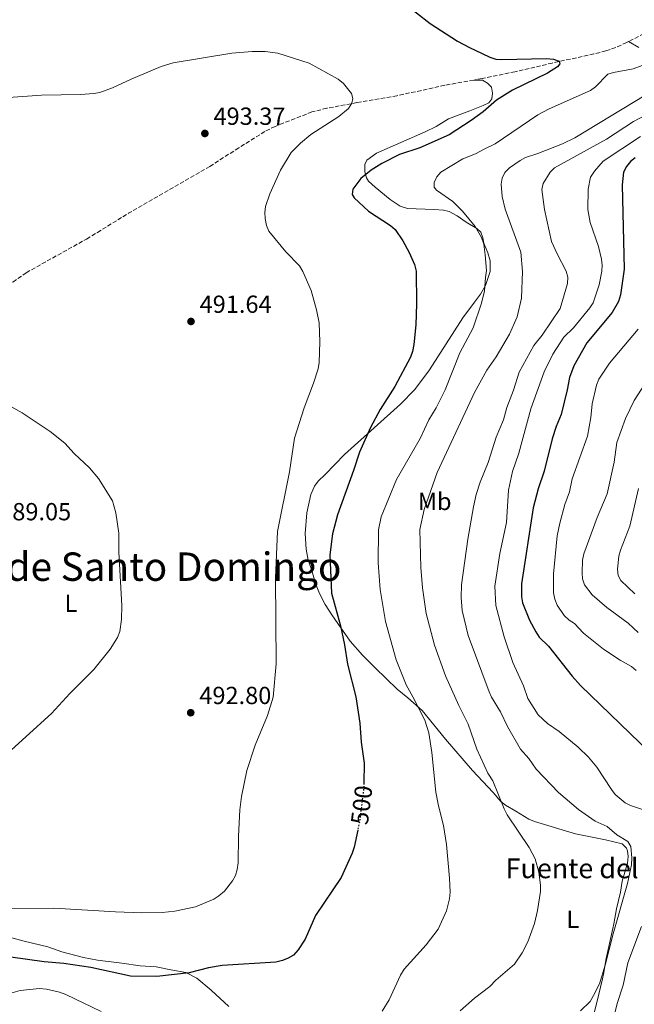
# Model space of a CAD drawing. Units: metres. Extents: x 600727 to 604176, y 4722226 to 4724588.
# Drawn here: x 602619 to 602868, y 4723418 to 4723817 of the extents above; entities that cross this region are included whole.
import ezdxf
from ezdxf.enums import TextEntityAlignment as Align

# ---------------------------------------------------------------- set-up
doc = ezdxf.new("R2010")
doc.units = ezdxf.units.M
doc.header["$MEASUREMENT"] = 0
doc.linetypes.add('DGN Style 3', pattern=[2.435890702152634, 1.739921930109024, -0.6959687720436097])
doc.linetypes.add('DGN Style 5', pattern=[1.217945351076317, 0.5219765790327072, -0.6959687720436097])
for name, color, linetype, lineweight in [('Barranco lineal', 142, 'DGN Style 3', 13), ('Cota de curva de nivel directora', 7, 'Continuous', 0), ('Cota de punto acotado terreno', 7, 'Continuous', 0), ('Curva de nivel directora', 30, 'Continuous', 30), ('Curva de nivel directora no vista', 30, 'DGN Style 5', 30), ('Curva de nivel intermedia', 30, 'Continuous', 0), ('Etiqueta de uso rústico', 92, 'Continuous', 0), ('Línea de cambio de uso (parcela vista)', 92, 'Continuous', 0), ('Punto acotado terreno (símbolo)', 7, 'Continuous', 0), ('Texto de Fuente', 4, 'Continuous', 0), ('Texto de Área (paraje) menor', 7, 'Continuous', 0), ('Vaguada', 142, 'DGN Style 3', 13)]:
    doc.layers.add(name, color=color, linetype=linetype, lineweight=lineweight)
doc.styles.add('Style-Arial', font='arial.ttf')

# ---------------------------------------------------------------- blocks, each defined once
blk = doc.blocks.new('5PATER')
at = {"layer": 'Punto acotado terreno (símbolo)', "linetype": 'Continuous', "lineweight": 0}
h = blk.add_hatch(color=51, dxfattribs=at)
edge = h.paths.add_edge_path()
edge.add_ellipse((0, 0), major_axis=(-0.1095731443231308, -0.1110710700762829), ratio=0.9994222409660317, start_angle=0, end_angle=360)

msp = doc.modelspace()

# ---------------------------------------------------------------- linework, layer by layer
at = {"layer": 'Barranco lineal', "color": 142, "linetype": 'DGN Style 3', "lineweight": 13, "extrusion": (-0.4566035394747904, 0.8794411183974461, 0.1345233325893416), "elevation": 3879108.731217989, "flags": 128}
msp.add_lwpolyline([(-2711755.312067951, -526108.3748367666), (-2711742.583325389, -526108.5867630865), (-2711741.058708568, -526108.8592397835)], dxfattribs=at)
at = {"layer": 'Barranco lineal', "color": 142, "linetype": 'DGN Style 3', "lineweight": 13}
for points in [[(602865.5700000003, 4723808.58, 503.8800000000047), (602864.75, 4723808.17, 503.7100000000065), (602860.3499999996, 4723806.140000001, 502.1699999999983), (602856.3799999999, 4723804.800000001, 501.6300000000047), (602851.54, 4723803.529999999, 501.3099999999977), (602834.6200000001, 4723799.859999999, 501.2100000000065), (602827.6100000005, 4723798.220000001, 500.8999999999942), (602819.5300000003, 4723796.300000001, 500.2299999999959), (602806.2199999997, 4723793.59, 498.6100000000006), (602802.8499999996, 4723792.970000001, 498.4600000000065)], [(602802.8499999996, 4723792.970000001, 498.4600000000065), (602791.1100000005, 4723790.84, 497.9199999999983), (602771.7000000002, 4723786.59, 497.6900000000023), (602755.5099999999, 4723783.83, 496.0800000000018), (602743.25, 4723781.529999999, 495.9799999999959), (602737.2699999996, 4723780.039999999, 495.6900000000023), (602722.2999999998, 4723774.199999999, 494.7299999999959), (602718.1699999999, 4723772.109999999, 494.4600000000065), (602707.5999999996, 4723765.5, 493.6000000000058), (602695.8700000001, 4723757.960000001, 493.1399999999995), (602662.9000000004, 4723738.960000001, 492.0500000000029)]]:
    msp.add_polyline3d(points, dxfattribs=at)
at = {"layer": 'Curva de nivel directora', "color": 30, "linetype": 'Continuous', "lineweight": 30, "flags": 128}
for points, elevation in [([(602768.5699999998, 4723828.91), (602785.2099999986, 4723815.900000001), (602796.2900000005, 4723808.740000002), (602801.0699999994, 4723806.090000001), (602806.2699999984, 4723803.699999999), (602809.2999999993, 4723802.170000001), (602811.6999999998, 4723801.460000002), (602814.2100000001, 4723801.230000001), (602832.3300000007, 4723801.630000002), (602835.0899999988, 4723801.400000001), (602837.4299999991, 4723800.550000003), (602837.6399999993, 4723799.530000002), (602836.8099999999, 4723798.34), (602832.7499999986, 4723795.810000001), (602818.4999999994, 4723788.9), (602812.0099999984, 4723784.750000002), (602806.6100000005, 4723780.100000001), (602801.74, 4723776.54), (602792.7999999992, 4723770.699999999), (602781.0299999987, 4723765.510000002), (602772.7899999998, 4723762.84), (602765.5700000002, 4723759.180000002), (602761.2699999998, 4723756.390000002), (602757.0999999989, 4723753.01), (602753.8400000001, 4723748.77), (602753.5000000002, 4723746.53), (602754.3200000006, 4723745.180000001), (602760.1199999986, 4723739.880000001), (602769.150000001, 4723734.04), (602771.0399999997, 4723732.400000001), (602774.0999999996, 4723727.770000001), (602776.6099999998, 4723723.130000004), (602778.76, 4723718.270000001), (602779.4799999997, 4723715.53), (602779.6499999998, 4723702.230000001), (602779.3300000001, 4723693.770000001), (602778.5499999999, 4723685.830000003), (602778, 4723683.010000001), (602777.1299999984, 4723680.670000001), (602770.8099999995, 4723668.820000002), (602764.94, 4723659.520000001), (602761.0300000005, 4723652.12), (602756.5299999989, 4723642.25), (602754.1500000006, 4723634.710000001), (602747.6100000006, 4723616.74), (602745.5999999989, 4723609.100000001), (602744.440000001, 4723600.630000001), (602745.1299999994, 4723585.060000001), (602748.8499999989, 4723571.760000002), (602750.5099999995, 4723564.11), (602751.73, 4723556.340000001), (602755.0599999982, 4723543.100000001), (602756.5999999982, 4723532.449999999), (602757.2099999984, 4723524.730000001), (602758.4099999988, 4723516.180000002), (602758.3199999993, 4723508.060000001)], 500.0000000000004), ([(602868.27, 4723761.460000001), (602866.2699999996, 4723759.95), (602864.6699999992, 4723757.970000002), (602863.5099999991, 4723755.620000001), (602862.9799999994, 4723750.52), (602863.7599999994, 4723716.320000002), (602862.2199999995, 4723705.890000002), (602861.5099999986, 4723703.290000001), (602858.9499999994, 4723698.800000003), (602848.69, 4723686.5), (602843.4100000004, 4723677.199999999), (602841.62, 4723672.500000001)], 525.0000000000001), ([(602841.62, 4723672.500000001), (602840.7100000003, 4723667.42), (602838.1800000002, 4723657.470000002), (602836.2099999987, 4723652.640000002), (602834.6399999995, 4723647.540000001), (602831.4099999998, 4723634.500000001), (602828.9299999987, 4723627.280000002), (602826.9399999994, 4723619.680000002), (602822.1000000002, 4723588.830000001), (602822.1399999983, 4723583.600000001), (602822.5899999996, 4723581.140000001), (602825.4500000007, 4723574.060000001), (602827.9199999983, 4723569.330000003), (602829.3499999989, 4723567.279999999), (602833.0700000004, 4723563.620000001), (602842.6900000006, 4723551.439999999), (602846.0500000002, 4723547.61), (602874.229999999, 4723520.5)], 525.0000000000003), ([(602755.7899999992, 4723489.039999999), (602754.3899999998, 4723482.15), (602753.5999999986, 4723479.779999999), (602749.1399999994, 4723469.910000001), (602738.7599999993, 4723454.41), (602734.5700000006, 4723444.820000002), (602731.7299999995, 4723440.580000001), (602729.7699999993, 4723438.41), (602727.6100000001, 4723437.150000002), (602725.2799999989, 4723436.190000001), (602722.5699999998, 4723435.580000001), (602700.8399999995, 4723434.240000002), (602695.3699999999, 4723433.300000001), (602687.4599999996, 4723431.270000001), (602674.4199999995, 4723429.800000001), (602663.6999999996, 4723429.930000001), (602647.7299999993, 4723433.37), (602636.73, 4723435.08), (602628.7500000002, 4723435.699999999), (602615.1899999996, 4723437.550000002)], 500.0000000000003)]:
    msp.add_lwpolyline(points, dxfattribs=dict(at, elevation=elevation))
at = {"layer": 'Curva de nivel directora no vista', "color": 30, "linetype": 'DGN Style 5', "lineweight": 30, "elevation": 500.000000000001, "flags": 128}
msp.add_lwpolyline([(602758.3199999993, 4723508.060000001), (602758.3099999981, 4723506.750000001), (602756.6200000006, 4723493.109999999), (602755.7899999992, 4723489.039999999)], dxfattribs=at)
at = {"layer": 'Curva de nivel intermedia', "color": 30, "linetype": 'Continuous', "lineweight": 0, "flags": 128}
for points, elevation in [([(602614.3500000013, 4723785.95), (602627.6500000006, 4723786.849999999), (602643.6100000021, 4723787.109999999), (602648.9000000005, 4723787.470000001), (602651.3500000002, 4723787.949999998), (602656.4100000006, 4723789.779999998), (602663.9800000013, 4723793.319999999), (602676.190000002, 4723798.449999999), (602681.0700000015, 4723799.939999999), (602704.8300000014, 4723803.810000001), (602713.0200000011, 4723804.58), (602718.2500000015, 4723804.54), (602723.4500000004, 4723803.890000001), (602736.1300000006, 4723799.810000001), (602747.9400000013, 4723793.33), (602750.0400000003, 4723791.599999998), (602753.3500000006, 4723787.529999998), (602753.8400000001, 4723785.489999999), (602753.4100000008, 4723783.539999999), (602752.0099999993, 4723781.439999999), (602748.1500000014, 4723778.149999999), (602736.8300000002, 4723770.909999999), (602732.560000001, 4723767.42), (602728.8399999995, 4723763.59), (602724.4600000008, 4723756.439999999), (602720.1400000001, 4723746.82), (602718.4500000003, 4723741.779999998), (602718.1200000017, 4723739.3), (602718.2800000005, 4723736.800000001), (602718.8100000002, 4723734.050000001), (602719.7700000014, 4723731.730000001), (602726.7400000007, 4723723.359999998), (602732.2000000011, 4723717.649999999), (602733.6299999994, 4723715.380000001), (602736.9900000012, 4723707.720000001), (602739.1200000013, 4723699.83), (602740.1200000005, 4723694.550000001), (602740.4900000015, 4723686.890000001), (602740.1800000007, 4723678.569999999), (602739.7899999997, 4723675.9), (602737.9400000012, 4723670.140000001), (602734.1500000004, 4723660.179999999), (602730.2000000007, 4723647.869999999), (602728.1800000002, 4723634.220000002), (602723.3000000007, 4723610.07), (602722.4600000003, 4723591.27), (602722.8100000012, 4723556.49), (602721.5199999993, 4723542.95), (602719.2000000014, 4723535.529999999), (602714.1900000002, 4723523.509999998), (602710.8200000017, 4723513.220000001), (602708.7400000007, 4723502.619999998), (602708.0299999999, 4723497.279999998), (602707.4600000001, 4723486.63), (602707.3300000003, 4723475.859999998), (602707.0000000017, 4723473.069999999), (602706.2300000006, 4723470.680000001), (602705.0000000013, 4723468.5), (602701.7800000004, 4723464.300000001), (602699.5800000011, 4723462.380000001), (602697.4400000018, 4723461.08), (602690.0400000013, 4723458.029999998), (602681.7199999996, 4723456.210000002), (602676.6300000001, 4723455.710000001), (602668.2599999993, 4723455.579999999), (602657.6500000012, 4723455.9), (602632.7100000011, 4723457.419999998), (602608.35, 4723457.159999999)], 495), ([(602874.7499999999, 4723800.17), (602867.4100000019, 4723797.51), (602859.4800000014, 4723796.010000001), (602857.0899999997, 4723795.289999999), (602852.2100000003, 4723790.149999999), (602850.0900000014, 4723788.719999999), (602833.4200000013, 4723781.279999998), (602828.8200000013, 4723778.8), (602811.5200000011, 4723767.09), (602806.8300000017, 4723764.880000001), (602803.47, 4723763.109999998), (602798.4600000009, 4723760.999999999), (602789.4599999998, 4723755.67), (602787.8500000006, 4723753.699999998), (602786.770000001, 4723751.439999999), (602786.8300000012, 4723749.57), (602787.77, 4723748.31), (602794.3000000012, 4723743.77), (602798.2599999999, 4723739.859999998), (602803.3700000015, 4723733.650000001), (602806.0000000001, 4723729.17), (602806.8400000005, 4723726.489999999)], 505), ([(602872.5900000007, 4723786.909999998), (602843.7099999998, 4723769.590000001), (602838.740000001, 4723767.179999999), (602828.7600000009, 4723763.130000001), (602823.8100000002, 4723761.529999998), (602821.5800000017, 4723760.399999999), (602817.3700000006, 4723757.359999999), (602815.4600000017, 4723755.539999999), (602814.3999999999, 4723753.27), (602813.9400000018, 4723750.810000001), (602814.3600000021, 4723745.71), (602815.5399999999, 4723740.699999998), (602821.8699999999, 4723723.189999999), (602822.6200000009, 4723715.430000001), (602822.1200000005, 4723704.529999999), (602820.4300000005, 4723696.980000001), (602817.2600000009, 4723690.05), (602811.9500000002, 4723680.82), (602808.1300000002, 4723675.449999999), (602803.1500000004, 4723666.430000001), (602787.9400000023, 4723634.009999999), (602782.6900000017, 4723618.990000002), (602780.9400000017, 4723610.91), (602781.3500000006, 4723595.430000001), (602782.000000001, 4723587.220000001), (602783.4800000007, 4723576.88), (602786.8600000005, 4723563.930000001), (602791.4300000012, 4723551.570000002), (602796.7399999998, 4723539.51), (602800.5000000016, 4723532), (602804.0399999999, 4723521.850000001), (602808.5100000004, 4723512.09), (602810.550000001, 4723509.06), (602815.0900000007, 4723497.67), (602816.3600000002, 4723495.269999999), (602825.2100000015, 4723481.970000001), (602827.7100000004, 4723477.470000001), (602829.1600000011, 4723472.07), (602829.9099999999, 4723466.739999999), (602829.8000000004, 4723464.24), (602828.6100000013, 4723456.449999998), (602827.3799999997, 4723451.23), (602824.76, 4723443.779999999), (602822.4199999998, 4723439.369999999), (602819.3399999997, 4723434.749999999), (602811.72, 4723428.259999998), (602809.3799999999, 4723425.67), (602803.1300000001, 4723421.019999999), (602797.3600000012, 4723415.810000001)], 510), ([(602874.9300000009, 4723780.109999999), (602867.5599999992, 4723776.180000001), (602856.6700000018, 4723769.05), (602835.5300000013, 4723757.409999999), (602833.7300000021, 4723755.59), (602830.9900000017, 4723751.069999999), (602830.3500000002, 4723748.640000001), (602831.4200000009, 4723740.529999998), (602834.3800000002, 4723727.569999999), (602836.5900000008, 4723722.529999998), (602840.3000000012, 4723715.579999999), (602840.9800000007, 4723713.039999999), (602840.8700000012, 4723710.539999999), (602837.7799999999, 4723700.369999999), (602830.5700000015, 4723689.58), (602827.2300000021, 4723685.439999999), (602821.2400000019, 4723674.56), (602818.9100000006, 4723667.26), (602816.2000000015, 4723660.239999998), (602814.8700000016, 4723655.319999999), (602811.8499999996, 4723648.249999999), (602808.6700000013, 4723637.99), (602805.4800000016, 4723630.07), (602803.860000001, 4723624.99), (602802.7600000014, 4723620.05), (602800.4700000003, 4723606.95), (602797.7900000003, 4723588.409999999), (602797.6699999997, 4723583.279999999), (602798.1900000004, 4723577.98), (602800.5199999996, 4723567.899999999), (602809.0100000009, 4723545.09), (602810.0599999992, 4723542.880000001), (602813.5999999997, 4723536.98), (602816.480000001, 4723531.079999999), (602821.7500000015, 4723521.92), (602825.130000001, 4723518.140000001), (602828.1300000007, 4723513.689999999), (602837.1299999995, 4723504.319999999), (602845.25, 4723497.41), (602851.9800000001, 4723492.720000001), (602856.9000000019, 4723490.56), (602860.8200000002, 4723487.199999998), (602865.3200000018, 4723484.380000002), (602866.5199999999, 4723482.48), (602866.9400000002, 4723477.83), (602866.73, 4723475.009999999), (602865.140000001, 4723467.390000001), (602859.2700000012, 4723446.970000002), (602856.1100000007, 4723434.32), (602853.7200000013, 4723426.749999999), (602851.3300000018, 4723422.100000001), (602849.9400000017, 4723419.630000001), (602846.0200000011, 4723415.88)], 515.0000000000001), ([(602870.3300000009, 4723770.100000001), (602855.3200000017, 4723760.070000002), (602851.7099999996, 4723756.07), (602850.1699999997, 4723753.640000001), (602849.1500000004, 4723748.680000001), (602849.0900000001, 4723740.529999998), (602850.0199999998, 4723735.27), (602853.3900000005, 4723725.58), (602854.5400000016, 4723720.449999998), (602854.8099999998, 4723717.96), (602854.6700000013, 4723715.460000001), (602853.6699999999, 4723710.039999999), (602851.1500000008, 4723702.75), (602849.8299999998, 4723700.630000001), (602843.1800000002, 4723692.62), (602839.32, 4723688.84), (602834.8400000007, 4723681.88), (602831.3600000006, 4723674.699999998), (602825.9500000014, 4723659.699999998), (602821.0899999999, 4723641.820000002), (602818.5500000007, 4723634.3), (602816.9200000013, 4723626.800000001), (602816.0700000019, 4723613.66), (602813.4500000001, 4723601.08), (602811.3300000011, 4723587.92), (602811.8000000005, 4723580.09), (602815.2000000002, 4723567.359999998), (602818.6500000014, 4723557.019999998), (602823.0000000009, 4723547.480000001), (602824.7800000003, 4723542.409999999), (602828.8600000016, 4723535.739999999), (602832.6600000014, 4723532.289999999), (602837.4100000013, 4723529.060000001), (602845.1600000005, 4723522.63), (602849.2500000009, 4723518.609999998), (602852.6500000006, 4723514.579999999), (602858.5800000007, 4723505.48), (602860.1500000019, 4723503.539999999), (602864.1200000015, 4723500.15), (602866.3400000011, 4723498.999999999), (602874.0400000013, 4723496.469999999)], 520), ([(602806.8400000005, 4723726.489999999), (602807.4500000008, 4723722.109999998), (602808.0300000019, 4723715.779999998), (602807.5900000016, 4723712.949999999), (602807.2400000007, 4723707.529999998), (602806.0100000014, 4723702.570000002), (602802.5300000012, 4723692.59), (602797.1500000011, 4723682.499999999), (602791.2100000001, 4723667.489999999), (602787.6000000001, 4723660.100000001), (602784.5700000015, 4723655.27), (602781.0600000002, 4723647.730000001), (602771.5600000005, 4723631.09), (602765.2800000019, 4723616), (602764.2400000002, 4723610.720000001), (602764.0300000003, 4723597.37), (602764.930000001, 4723586.59), (602767.1100000002, 4723573.569999999), (602771.3500000003, 4723558.08), (602775.4100000017, 4723547.859999998), (602778.1900000002, 4723543.079999999), (602782.940000002, 4723533.550000001), (602784.6500000019, 4723528.52), (602785.820000001, 4723520.539999997), (602787.4400000015, 4723504.399999999), (602788.4800000008, 4723498.880000001), (602790.5500000007, 4723490.990000002), (602791.8400000003, 4723483.179999999), (602793.0300000017, 4723469.609999999), (602793.2000000015, 4723463.980000001), (602792.9900000015, 4723461.249999999), (602791.7599999999, 4723456.300000001), (602788.4100000015, 4723448.869999999), (602783.5099999999, 4723442.55), (602774.5600000002, 4723432.659999999), (602773.1100000017, 4723430.289999999), (602768.5499999997, 4723420.350000001), (602765.7400000001, 4723415.67)], 505), ([(602869.4800000016, 4723691.989999999), (602857.8400000007, 4723678.199999998), (602853.4599999997, 4723671.770000001), (602852.520000001, 4723669.380000001), (602850.7599999997, 4723661.800000001), (602850.2800000013, 4723656.230000001), (602848.9500000014, 4723648.609999999), (602842.74, 4723631.349999999), (602841.6500000014, 4723626.069999999), (602839.7200000001, 4723621.009999999), (602837.6400000014, 4723613.470000001), (602836.6700000013, 4723608.239999999), (602835.1500000014, 4723592.84), (602835.1900000017, 4723585.159999999), (602835.7000000012, 4723582.640000001), (602836.6199999999, 4723580.199999999), (602839.4100000017, 4723576.029999998), (602841.5199999994, 4723574.109999998), (602843.6100000015, 4723572.73), (602847.350000001, 4723568.9), (602855.4100000011, 4723562.430000001), (602862.100000001, 4723557.92), (602866.7700000004, 4723555.369999998), (602868.6700000003, 4723553.699999999)], 530.0000000000001), ([(602873.5000000005, 4723671.929999999), (602867.7699999994, 4723663.07), (602864.2900000014, 4723655.889999999), (602860.7599999999, 4723646.05), (602859.7500000017, 4723638.2), (602856.8600000017, 4723625.279999998), (602852.8800000009, 4723615.77), (602847.4100000013, 4723600.96), (602846.9000000019, 4723598.42), (602846.7100000017, 4723593.349999999), (602846.9300000007, 4723590.81), (602847.6399999993, 4723588.42), (602850.7599999997, 4723584.33), (602856.7900000003, 4723579.31), (602865.38, 4723572.939999999), (602869.4300000002, 4723569.180000001)], 535), ([(602615.2300000021, 4723660.699999999), (602619.8699999999, 4723658.16), (602631.1200000019, 4723650.619999998), (602637.1800000013, 4723645.769999999), (602640.8800000006, 4723641.66), (602647.1200000013, 4723635.84), (602650.74, 4723631.529999998), (602656.470000001, 4723622.449999998), (602657.820000001, 4723617.63), (602658.9900000001, 4723609.33), (602659.0000000013, 4723601.67), (602660.2500000007, 4723580.009999999), (602660.1400000012, 4723574.41), (602659.360000001, 4723569.470000001), (602658.4900000016, 4723567.09), (602655.5600000013, 4723562.359999998), (602648.8300000011, 4723554.189999999), (602639.1700000007, 4723544.439999999), (602631.7000000008, 4723536.269999999), (602615.4600000001, 4723521.55)], 490.0000000000001), ([(602869.5799999998, 4723627.449999998), (602866.0900000008, 4723612.180000001), (602862.280000002, 4723602.54), (602861.6200000005, 4723600.01), (602861.1300000009, 4723594.810000001), (602861.3600000012, 4723592.2), (602862.4400000006, 4723590.199999999), (602868.0300000008, 4723584.849999999)], 540.0000000000001), ([(602870.76, 4723450.02), (602865.2000000011, 4723435.279999999), (602863.3900000006, 4723426.279999998), (602860.9900000001, 4723418.800000001), (602858.3000000012, 4723408.390000001)], 520), ([(602651.7999999995, 4723415.509999999), (602637.5400000013, 4723422.409999999), (602635.02, 4723423.34), (602629.6500000011, 4723424.619999999), (602626.8900000006, 4723424.92), (602619.0400000006, 4723424.029999999), (602611.4000000008, 4723421.850000001)], 505)]:
    msp.add_lwpolyline(points, dxfattribs=dict(at, elevation=elevation))
at = {"layer": 'Línea de cambio de uso (parcela vista)', "color": 92, "linetype": 'Continuous', "lineweight": 0}
for points in [[(602865.5700000003, 4723808.58, 504.4400000000023), (602869.6500000004, 4723806.199999999, 504.5200000000041)], [(602802.8499999996, 4723792.970000001, 497.6100000000006), (602806.4299999997, 4723792.92, 497.8399999999965), (602808.4500000002, 4723791.689999999, 499.2899999999936), (602809.9699999997, 4723790.050000001, 499.7200000000012), (602810.4100000003, 4723787.689999999, 500.0099999999948), (602810.1900000004, 4723785.33, 500.0099999999948), (602808.9800000006, 4723783.76, 500.4400000000023), (602806.5700000003, 4723782.699999999, 500.8699999999953), (602805.9299999997, 4723782.4, 500.9199999999983), (602801.25, 4723780.5, 500.7200000000012), (602795.8600000005, 4723778.41, 500.0399999999936), (602792.6299999999, 4723777.180000001, 498.8899999999995), (602787.6500000004, 4723774.16, 498.8899999999995), (602783.1600000003, 4723771.960000001, 498.8899999999995), (602763.4299999997, 4723763.34, 498.8899999999995), (602759.5199999996, 4723760.470000001, 498.8899999999995), (602758.6600000003, 4723758.689999999, 498.8899999999995), (602758.7000000002, 4723755.74, 498.8899999999995), (602759.3600000005, 4723753.350000001, 499.2200000000012), (602760.2300000006, 4723751.92, 499.4600000000065), (602762.9199999999, 4723749.600000001, 499.4600000000065), (602768.9299999997, 4723744.539999999, 500.5099999999948), (602773.0700000003, 4723741.82, 501.2799999999989), (602776.04, 4723740.939999999, 501.7700000000041), (602786.6699999999, 4723740.5, 502.9199999999983), (602790.5099999999, 4723740.26, 504.6499999999942), (602792.8499999996, 4723739.699999999, 504.6900000000023), (602796.1500000004, 4723737.980000001, 504.6499999999942), (602799.7300000006, 4723735.380000001, 505.2299999999959), (602804.0899999999, 4723732.859999999, 505.6699999999983), (602805.6900000004, 4723731.33, 505.8000000000029), (602806.5199999996, 4723728.99, 505.8500000000058), (602806.9299999997, 4723726.92, 505.8000000000029), (602807.4000000004, 4723725.449999999, 505.7100000000065), (602808.5800000001, 4723722.92, 506.3000000000029), (602809.4100000003, 4723719.710000001, 506.4400000000023), (602809.4900000002, 4723715.32, 506.4400000000023), (602807.6299999999, 4723709.730000001, 505), (602805.4900000002, 4723706.17, 504.929999999993), (602803.1500000004, 4723702.960000001, 504.9400000000023), (602798.3700000001, 4723696.550000001, 503.5), (602784.9500000002, 4723675.539999999, 503.2100000000065), (602778.9400000004, 4723667.539999999, 503), (602773.1600000003, 4723661.58, 502.4900000000052), (602750.5099999999, 4723641.210000001, 498.820000000007), (602742.6200000001, 4723633.17, 498.3099999999977), (602739.7100000001, 4723630.470000001, 497.4499999999971), (602738.2599999999, 4723628.439999999, 497.1199999999953), (602736.8399999999, 4723624.970000001, 496.8699999999953), (602735.1699999999, 4723617.65, 496.8699999999953), (602734.5700000003, 4723609.180000001, 496.8699999999953), (602734.8799999999, 4723602.84, 497.0500000000029), (602735.75, 4723598.390000001, 497.4499999999971), (602736.8300000001, 4723595.449999999, 498.3099999999977), (602738.9400000004, 4723588.25, 498.5599999999977), (602740.2599999999, 4723584.930000001, 498.6999999999971), (602742.5599999996, 4723580.470000001, 498.8999999999942), (602745.2699999996, 4723576.25, 499.1600000000035), (602747.7800000003, 4723572.74, 500.0399999999936), (602752.7599999999, 4723565.58, 500.8999999999942), (602757.7100000001, 4723559.970000001, 501.0299999999989), (602762.9000000004, 4723554.789999999, 501.4600000000065), (602771.7800000003, 4723546.230000001, 503.5), (602776.1100000005, 4723542.600000001, 503.7899999999936), (602781.9400000004, 4723537.52, 506.0899999999965), (602791.3399999999, 4723525.92, 507.5200000000041), (602802.3600000005, 4723513.189999999, 508.5800000000018), (602810.6200000001, 4723504.27, 509.5599999999977), (602813.7999999998, 4723500.710000001, 509.1199999999953), (602815.6699999999, 4723499.140000001, 509.4900000000052), (602819.9100000003, 4723496.680000001, 510.8699999999953), (602825.2000000002, 4723493.529999999, 511.0099999999948), (602827.4900000002, 4723492.57, 511.1600000000035), (602844.0199999996, 4723487.51, 512.9799999999959), (602856.2699999996, 4723485.109999999, 513.75), (602862.9900000002, 4723483.449999999, 514.9100000000036), (602864.7000000002, 4723481.76, 514.9100000000036), (602865.1799999997, 4723480.630000001, 514.6199999999953), (602865.3700000001, 4723478.380000001, 514.8600000000006), (602865.0599999996, 4723475.640000001, 515.2100000000064), (602863, 4723468.430000001, 515.4799999999959), (602862.2699999996, 4723463.890000001, 514.9100000000036), (602860.6200000001, 4723457.17, 515.7700000000041), (602859.5199999996, 4723451.109999999, 514.6199999999953), (602859.1200000001, 4723449.180000001, 514.6600000000036), (602857, 4723439.449999999, 515.9900000000052), (602856.5, 4723437.01, 516.0599999999977), (602855.4100000003, 4723430.67, 515.1900000000023), (602855.04, 4723428.83, 515.279999999999), (602852.6399999997, 4723419.17, 516.570000000007), (602851.2800000003, 4723413.939999999, 516.5)], [(602703.5499999998, 4723417.59, 502.3399999999965), (602696.3700000001, 4723424.27, 501.1900000000023), (602690.5499999998, 4723429.100000001, 500.179999999993), (602686.1600000003, 4723431.34, 499.5299999999989), (602680.0199999996, 4723432.439999999, 499.4600000000065), (602674.0899999999, 4723433.689999999, 498.8899999999995), (602667.5999999996, 4723434.029999999, 498.6000000000058), (602660.2400000002, 4723435.17, 498.2100000000065), (602650.2999999998, 4723436.310000001, 498.0200000000041), (602644.6500000004, 4723437.390000001, 498.0200000000041), (602635.9299999997, 4723439.77, 498.0200000000041), (602630.2999999998, 4723441.76, 498.0200000000041), (602620.6699999999, 4723444.130000001, 497.1600000000035), (602607.1900000004, 4723447.77, 496.8699999999953)]]:
    msp.add_polyline3d(points, dxfattribs=at)
at = {"layer": 'Vaguada', "color": 142, "linetype": 'DGN Style 3', "lineweight": 13}
msp.add_polyline3d([(602457.1200000001, 4723617.67, 485.1300000000047), (602466.3899999997, 4723623.66, 485.1300000000047), (602468.8799999999, 4723624.730000001, 485.1300000000047), (602480, 4723631.09, 485.4199999999983), (602483.7999999998, 4723633.65, 485.4199999999983), (602495.6600000003, 4723640.17, 486.2899999999936), (602498, 4723641.83, 486.2899999999936), (602514.9800000006, 4723651.230000001, 486.5800000000018), (602519.6699999999, 4723653.359999999, 486.5800000000018), (602541.1799999997, 4723666.220000001, 488.0200000000041), (602588.4400000004, 4723694.350000001, 490.0299999999989), (602591.2100000001, 4723696.460000001, 490.0299999999989), (602616.0800000001, 4723711.130000001, 490.8999999999942), (602621.4900000002, 4723714.9, 490.8999999999942), (602645.9400000004, 4723728.539999999, 490.8999999999942), (602650.2999999998, 4723731.220000001, 491.1900000000023), (602662.9000000004, 4723738.960000001, 492.0500000000029)], dxfattribs=at)

# ---------------------------------------------------------------- block references
at = {"layer": 'Punto acotado terreno (símbolo)', "color": 7, "linetype": 'Continuous', "lineweight": 0, "xscale": 10, "yscale": 10, "zscale": 10}
for p in [(602693.8700000001, 4723771.310000001, 493.3699999999953), (602688.2499999986, 4723695.140000002, 491.6399999999999), (602688.1299999979, 4723536.62, 492.7899999999941)]:
    msp.add_blockref('5PATER', p, dxfattribs=at)

# ---------------------------------------------------------------- texts
at = {"layer": 'Cota de curva de nivel directora', "color": 7, "linetype": 'Continuous', "lineweight": 0, "style": 'Style-Arial'}
msp.add_text('500', height=7.000000000000002, rotation=82.93806, dxfattribs=at).set_placement((602757.3792876558, 4723499.222701647, 500), align=Align.MIDDLE_CENTER)
at = {"layer": 'Cota de punto acotado terreno', "color": 7, "linetype": 'Continuous', "lineweight": 0, "style": 'Style-Arial'}
for s, p in [('493.37', (602697.3700000008, 4723774.810000001, 493.3699999999953)), ('491.64', (602691.7499999994, 4723698.640000001, 491.6399999999995)), ('489.05', (602610.5399999986, 4723614.58, 489.0500000000029)), ('492.80', (602691.6299999988, 4723540.119999999, 492.7899999999936))]:
    msp.add_text(s, height=7.000000000000002, dxfattribs=at).set_placement(p)
at = {"layer": 'Etiqueta de uso rústico', "color": 92, "linetype": 'Continuous', "lineweight": 0, "style": 'Style-Arial'}
for s, p in [('Mb', (602787.0002462429, 4723622.23001, 510.429999999993)), ('L', (602639.5814203813, 4723580.970010001, 489.6199999999953)), ('L', (602842.9514203769, 4723452.89001, 512.0200000000041))]:
    msp.add_text(s, height=7.000000000000002, dxfattribs=at).set_placement(p, align=Align.MIDDLE_CENTER)
at = {"layer": 'Texto de Fuente', "color": 4, "linetype": 'Continuous', "lineweight": 0, "style": 'Style-Arial'}
msp.add_text('Fuente del Chaparral', height=8, dxfattribs=at).set_placement((602815.7300000003, 4723469.57, 508.1300000000047))
at = {"layer": 'Texto de Área (paraje) menor', "color": 7, "linetype": 'Continuous', "lineweight": 0, "style": 'Style-Arial'}
msp.add_text('Prado de Santo Domingo', height=11.5, dxfattribs=at).set_placement((602657.5535585029, 4723595.800010001, 489.0399999999936), align=Align.MIDDLE_CENTER)

doc.saveas('drawing.dxf')
